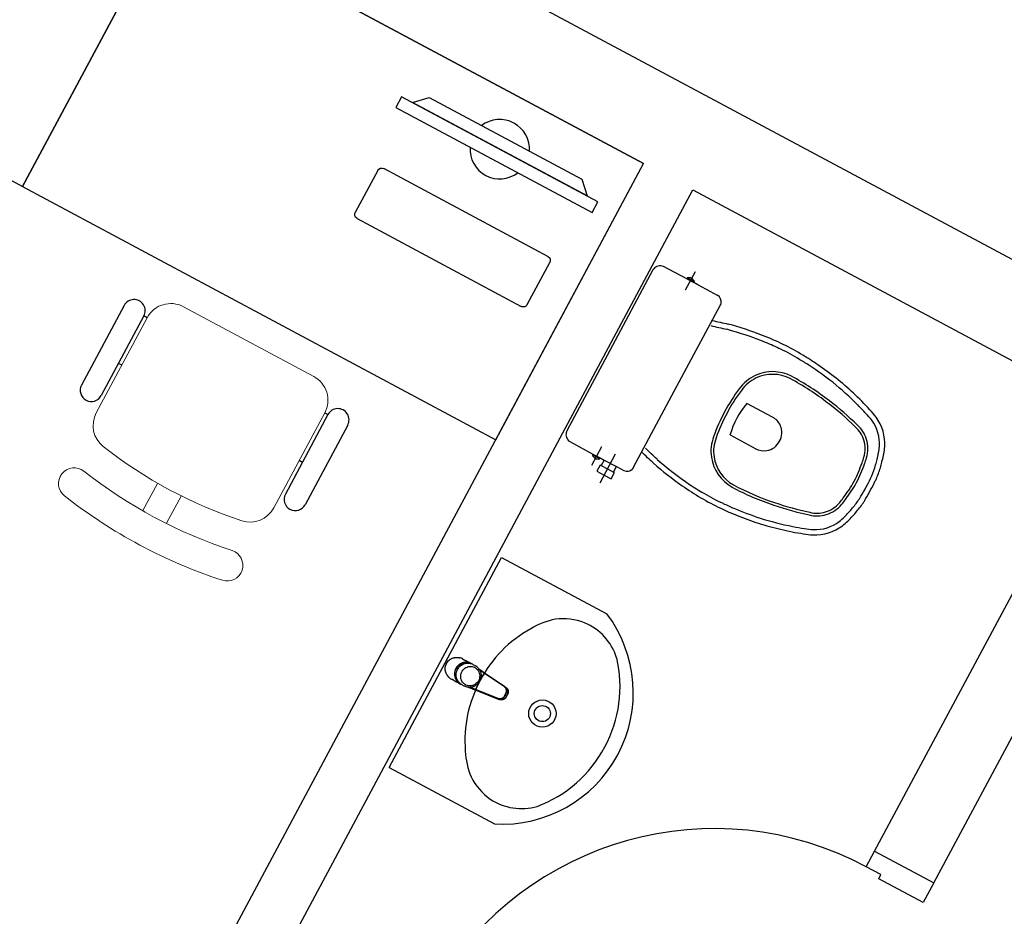
# Model space of a CAD drawing. Units: millimetres. Extents: x 3020 to 3489, y 1195 to 1443.
# Drawn here: x 3137 to 3139, y 1360 to 1362 of the extents above; entities that cross this region are included whole.
import ezdxf

# ---------------------------------------------------------------- set-up
doc = ezdxf.new("R2010")
doc.units = ezdxf.units.MM
for name, color, linetype in [('BASE ELETRICA', 253, 'Continuous'), ('BASE ELÉTRICA 2', 30, 'Continuous'), ('layout', 7, 'Continuous')]:
    doc.layers.add(name, color=color, linetype=linetype)

# ---------------------------------------------------------------- blocks, each defined once
blk = doc.blocks.new('BASE TÉRREO')
at = {"layer": 'BASE ELETRICA'}
for p, q in [((4447.6625, 4752.5419), (4447.9928, 4753.1591)), ((4447.9928, 4753.1591), (4447.6625, 4752.5419)), ((4446.6045, 4753.1082), (4447.6625, 4752.5419)), ((4448.5097, 4752.7426, 0), (4448.4968, 4752.7184, 0)), ((4448.9486, 4752.5077, 0), (4448.5097, 4752.7426, 0)), ((4448.5341, 4752.7295, 0), (4448.5714, 4752.7406, 0)), ((4448.9242, 4752.5207, 0), (4448.5341, 4752.7295, 0)), ((4448.5714, 4752.7406, 0), (4448.9127, 4752.5579, 0)), ((4448.4968, 4752.7184, 0), (4448.9356, 4752.4835, 0)), ((4448.7205, 4751.9757), (4449.0508, 4752.5929)), ((4448.9127, 4752.5579, 0), (4448.9242, 4752.5207, 0)), ((4447.6625, 4752.5419), (4448.7205, 4751.9757)), ((4448.9356, 4752.4835, 0), (4448.9486, 4752.5077, 0)), ((4449.0716, 4752.3552), (4448.9754, 4752.1755)), ((4449.1472, 4752.3353), (4449.0951, 4752.3632)), ((4449.1443, 4752.311), (4449.1664, 4752.3522)), ((4449.1485, 4752.3378), (4449.1472, 4752.3353)), ((4449.1472, 4752.3353), (4449.163, 4752.3269)), ((4449.1563, 4752.3333), (4449.1492, 4752.3371)), ((4449.1633, 4752.3295), (4449.1563, 4752.3333)), ((4449.163, 4752.3269), (4449.1644, 4752.3293)), ((4449.1723, 4752.3219), (4449.163, 4752.3269)), ((4449.1996, 4752.3073), (4449.1723, 4752.3219)), ((4449.2159, 4752.2985), (4449.1996, 4752.3073)), ((4447.8895, 4752.276, 0), (4447.7943, 4752.0981, 0)), ((4449.1253, 4752.0953), (4449.222, 4752.276)), ((4447.9336, 4752.2524, 0), (4447.8383, 4752.0745, 0)), ((4447.941, 4752.2485, 0), (4447.9336, 4752.2524, 0)), ((4448.9754, 4752.1755), (4448.8792, 4751.9958)), ((4447.8841, 4752.1422, 0), (4447.8767, 4752.1462, 0)), ((4449.0285, 4751.9145), (4449.1253, 4752.0953)), ((4449.339, 4752.0262), (4449.2817, 4752.0569)), ((4448.3452, 4752.0321, 0), (4448.25, 4751.8542, 0)), ((4448.3378, 4752.0361, 0), (4448.3452, 4752.0321, 0)), ((4448.3893, 4752.0085, 0), (4448.2941, 4751.8306, 0)), ((4449.2439, 4751.9864), (4449.3013, 4751.9557)), ((4448.8856, 4751.9717), (4448.9376, 4751.9439)), ((4448.9564, 4751.9598), (4448.9343, 4751.9185)), ((4448.9376, 4751.9439), (4448.9363, 4751.9414)), ((4448.9444, 4751.9374), (4448.9374, 4751.9412)), ((4448.9376, 4751.9439), (4448.9535, 4751.9354)), ((4448.9515, 4751.9337), (4448.9444, 4751.9374)), ((4448.9522, 4751.9329), (4448.9535, 4751.9354)), ((4448.9872, 4751.9433), (4448.9528, 4751.8789)), ((4448.9535, 4751.9354), (4448.9628, 4751.9304)), ((4448.2809, 4751.9298, 0), (4448.2883, 4751.9259, 0)), ((4448.954, 4751.9193), (4448.9464, 4751.9052)), ((4448.9562, 4751.9181), (4448.954, 4751.9193)), ((4448.9628, 4751.9304), (4448.9562, 4751.9181)), ((4448.9562, 4751.9181), (4448.9698, 4751.9108)), ((4448.9628, 4751.9304), (4448.9901, 4751.9158)), ((4448.9835, 4751.9035), (4448.9901, 4751.9158)), ((4448.9901, 4751.9158), (4449.0064, 4751.9071)), ((4448.9464, 4751.9052), (4448.9623, 4751.8967)), ((4448.9623, 4751.8967), (4448.9782, 4751.8882)), ((4448.9698, 4751.9108), (4448.9835, 4751.9035)), ((4448.9782, 4751.8882), (4448.9857, 4751.9023)), ((4448.9857, 4751.9023), (4448.9835, 4751.9035)), ((4448.4819, 4751.2431), (4448.7333, 4751.7127)), ((4448.7333, 4751.7127), (4448.9687, 4751.5868)), ((4448.6084, 4751.4716), (4448.6092, 4751.4738)), ((4448.6087, 4751.4725), (4448.6091, 4751.4736)), ((4448.6091, 4751.4736), (4448.6095, 4751.4747)), ((4448.6092, 4751.4738), (4448.6102, 4751.4758)), ((4448.6095, 4751.4747), (4448.6101, 4751.4757)), ((4448.6101, 4751.4757), (4448.6106, 4751.4767)), ((4448.6102, 4751.4758), (4448.6113, 4751.4778)), ((4448.6106, 4751.4767), (4448.6112, 4751.4777)), ((4448.6112, 4751.4777), (4448.6119, 4751.4787)), ((4448.6113, 4751.4778), (4448.6127, 4751.4796)), ((4448.6119, 4751.4787), (4448.6126, 4751.4796)), ((4448.6126, 4751.4796), (4448.6133, 4751.4805)), ((4448.6127, 4751.4796), (4448.6142, 4751.4813)), ((4448.6133, 4751.4805), (4448.6141, 4751.4814)), ((4448.6141, 4751.4814), (4448.615, 4751.4822)), ((4448.6142, 4751.4813), (4448.6158, 4751.4829)), ((4448.615, 4751.4822), (4448.6158, 4751.483)), ((4448.6158, 4751.4829), (4448.6176, 4751.4843)), ((4448.6158, 4751.483), (4448.6167, 4751.4837)), ((4448.6167, 4751.4837), (4448.6177, 4751.4844)), ((4448.6176, 4751.4843), (4448.6195, 4751.4856)), ((4448.6177, 4751.4844), (4448.6186, 4751.4851)), ((4448.6186, 4751.4851), (4448.6196, 4751.4857)), ((4448.6195, 4751.4856), (4448.6214, 4751.4867)), ((4448.6196, 4751.4857), (4448.6207, 4751.4863)), ((4448.6207, 4751.4863), (4448.6217, 4751.4868)), ((4448.6214, 4751.4867), (4448.6235, 4751.4876)), ((4448.6217, 4751.4868), (4448.6228, 4751.4873)), ((4448.6228, 4751.4873), (4448.6239, 4751.4877)), ((4448.6235, 4751.4876), (4448.6256, 4751.4883)), ((4448.6239, 4751.4877), (4448.625, 4751.4881)), ((4448.625, 4751.4881), (4448.6262, 4751.4884)), ((4448.6256, 4751.4883), (4448.6278, 4751.4888)), ((4448.6262, 4751.4884), (4448.6274, 4751.4887)), ((4448.6274, 4751.4887), (4448.6285, 4751.489)), ((4448.6278, 4751.4888), (4448.63, 4751.4891)), ((4448.6285, 4751.489), (4448.6297, 4751.4891)), ((4448.6297, 4751.4891), (4448.6309, 4751.4892)), ((4448.63, 4751.4891), (4448.6322, 4751.4893)), ((4448.6309, 4751.4892), (4448.6321, 4751.4893)), ((4448.6321, 4751.4893), (4448.6334, 4751.4893)), ((4448.6322, 4751.4893), (4448.6344, 4751.4893)), ((4448.6334, 4751.4893), (4448.6346, 4751.4893)), ((4448.6344, 4751.4893), (4448.6366, 4751.4891)), ((4448.6346, 4751.4893), (4448.6358, 4751.4892)), ((4448.6358, 4751.4892), (4448.637, 4751.489)), ((4448.6366, 4751.4891), (4448.6388, 4751.4887)), ((4448.6395, 4751.4742), (4448.6369, 4751.4723)), ((4448.637, 4751.489), (4448.6382, 4751.4888)), ((4448.6374, 4751.4711), (4448.6399, 4751.473)), ((4448.6382, 4751.4888), (4448.6394, 4751.4886)), ((4448.6388, 4751.4887), (4448.641, 4751.4882)), ((4448.6394, 4751.4886), (4448.6406, 4751.4883)), ((4448.6422, 4751.4759), (4448.6395, 4751.4742)), ((4448.6399, 4751.473), (4448.6425, 4751.4747)), ((4448.6406, 4751.4883), (4448.641, 4751.4882)), ((4448.6451, 4751.4771), (4448.6422, 4751.4759)), ((4448.6425, 4751.4747), (4448.6454, 4751.476)), ((4448.6434, 4751.4721), (4448.6461, 4751.4737)), ((4448.644, 4751.4726), (4448.645, 4751.4732)), ((4448.645, 4751.4732), (4448.646, 4751.4737)), ((4448.6481, 4751.4781), (4448.6451, 4751.4771)), ((4448.6454, 4751.476), (4448.6483, 4751.4769)), ((4448.646, 4751.4737), (4448.6471, 4751.4743)), ((4448.6461, 4751.486), (4448.661, 4751.4781)), ((4448.6461, 4751.486), (4448.6498, 4751.4841)), ((4448.6461, 4751.4737), (4448.649, 4751.475)), ((4448.6471, 4751.4743), (4448.6482, 4751.4747)), ((4448.6512, 4751.4786), (4448.6481, 4751.4781)), ((4448.6482, 4751.4747), (4448.6492, 4751.4751)), ((4448.6483, 4751.4769), (4448.6513, 4751.4774)), ((4448.649, 4751.475), (4448.652, 4751.4759)), ((4448.6492, 4751.4751), (4448.6504, 4751.4755)), ((4448.6498, 4751.4841), (4448.6536, 4751.4822)), ((4448.6504, 4751.4755), (4448.6515, 4751.4758)), ((4448.6544, 4751.4787), (4448.6512, 4751.4786)), ((4448.6513, 4751.4774), (4448.6544, 4751.4776)), ((4448.6515, 4751.4758), (4448.6526, 4751.4761)), ((4448.652, 4751.4759), (4448.6551, 4751.4765)), ((4448.6526, 4751.4761), (4448.6537, 4751.4763)), ((4448.6536, 4751.4822), (4448.6573, 4751.4803)), ((4448.6537, 4751.4763), (4448.6549, 4751.4764)), ((4448.6575, 4751.4784), (4448.6544, 4751.4787)), ((4448.6544, 4751.4776), (4448.6574, 4751.4773)), ((4448.6549, 4751.4764), (4448.656, 4751.4765)), ((4448.6551, 4751.4765), (4448.6583, 4751.4766)), ((4448.656, 4751.4765), (4448.6572, 4751.4766)), ((4448.6572, 4751.4766), (4448.6583, 4751.4766)), ((4448.6573, 4751.4803), (4448.661, 4751.4783)), ((4448.6574, 4751.4773), (4448.6604, 4751.4767)), ((4448.6605, 4751.4778), (4448.6575, 4751.4784)), ((4448.6583, 4751.4766), (4448.6614, 4751.4763)), ((4448.6583, 4751.4766), (4448.6595, 4751.4765)), ((4448.6595, 4751.4765), (4448.6606, 4751.4764)), ((4448.6604, 4751.4767), (4448.6616, 4751.4763)), ((4448.6624, 4751.4771), (4448.6605, 4751.4778)), ((4448.6606, 4751.4764), (4448.6618, 4751.4763)), ((4448.661, 4751.4783), (4448.6614, 4751.4781)), ((4448.6611, 4751.478), (4448.6612, 4751.478)), ((4448.6611, 4751.478), (4448.6611, 4751.478)), ((4448.6612, 4751.4782), (4448.6615, 4751.478)), ((4448.6612, 4751.478), (4448.6652, 4751.4758)), ((4448.6614, 4751.4781), (4448.6619, 4751.4778)), ((4448.6614, 4751.4763), (4448.6644, 4751.4757)), ((4448.6615, 4751.478), (4448.662, 4751.4777)), ((4448.6618, 4751.4763), (4448.6629, 4751.476)), ((4448.6619, 4751.4778), (4448.6625, 4751.4774)), ((4448.662, 4751.4777), (4448.6626, 4751.4774)), ((4448.6652, 4751.4758), (4448.6624, 4751.4771)), ((4448.6625, 4751.4774), (4448.6632, 4751.477)), ((4448.6626, 4751.4774), (4448.6633, 4751.477)), ((4448.6629, 4751.476), (4448.664, 4751.4758)), ((4448.6632, 4751.477), (4448.6637, 4751.4768)), ((4448.6633, 4751.477), (4448.6637, 4751.4768)), ((4448.664, 4751.4758), (4448.6644, 4751.4757)), ((4448.6644, 4751.4757), (4448.6673, 4751.4746)), ((4448.6651, 4751.476), (4448.666, 4751.4754)), ((4448.6652, 4751.4758), (4448.6652, 4751.4758)), ((4448.6652, 4751.4758), (4448.6652, 4751.4758)), ((4448.6652, 4751.4758), (4448.6652, 4751.4757)), ((4448.6652, 4751.4757), (4448.6652, 4751.4756)), ((4448.6652, 4751.4756), (4448.6652, 4751.4754)), ((4448.6652, 4751.4754), (4448.6652, 4751.4754)), ((4448.6673, 4751.4746), (4448.6691, 4751.4737)), ((4448.6691, 4751.4737), (4448.6743, 4751.4709)), ((4448.6072, 4751.4649), (4448.6074, 4751.4672)), ((4448.6072, 4751.4657), (4448.6073, 4751.4669)), ((4448.6072, 4751.4645), (4448.6072, 4751.4657)), ((4448.6072, 4751.4627), (4448.6072, 4751.4649)), ((4448.6072, 4751.4633), (4448.6072, 4751.4645)), ((4448.6072, 4751.4622), (4448.6072, 4751.4633)), ((4448.6075, 4751.4604), (4448.6072, 4751.4627)), ((4448.6074, 4751.461), (4448.6072, 4751.4622)), ((4448.6073, 4751.4669), (4448.6075, 4751.468)), ((4448.6074, 4751.4672), (4448.6078, 4751.4694)), ((4448.6075, 4751.4598), (4448.6074, 4751.461)), ((4448.6075, 4751.468), (4448.6077, 4751.4692)), ((4448.6079, 4751.4582), (4448.6075, 4751.4604)), ((4448.6077, 4751.4586), (4448.6075, 4751.4598)), ((4448.6077, 4751.4692), (4448.608, 4751.4703)), ((4448.608, 4751.4575), (4448.6077, 4751.4586)), ((4448.6078, 4751.4694), (4448.6084, 4751.4716)), ((4448.6085, 4751.456), (4448.6079, 4751.4582)), ((4448.608, 4751.4703), (4448.6083, 4751.4714)), ((4448.6083, 4751.4563), (4448.608, 4751.4575)), ((4448.6083, 4751.4714), (4448.6087, 4751.4725)), ((4448.6087, 4751.4552), (4448.6083, 4751.4563)), ((4448.6092, 4751.4539), (4448.6085, 4751.456)), ((4448.6092, 4751.4541), (4448.6087, 4751.4552)), ((4448.6096, 4751.453), (4448.6092, 4751.4541)), ((4448.6102, 4751.4519), (4448.6092, 4751.4539)), ((4448.6102, 4751.4519), (4448.6096, 4751.453)), ((4448.6108, 4751.4508), (4448.6102, 4751.4519)), ((4448.6113, 4751.45), (4448.6102, 4751.4519)), ((4448.6114, 4751.4498), (4448.6108, 4751.4508)), ((4448.628, 4751.4557), (4448.6278, 4751.4525)), ((4448.6278, 4751.4525), (4448.6279, 4751.4493)), ((4448.6286, 4751.4588), (4448.628, 4751.4557)), ((4448.6296, 4751.4619), (4448.6286, 4751.4588)), ((4448.629, 4751.4514), (4448.6291, 4751.4545)), ((4448.6293, 4751.4483), (4448.629, 4751.4514)), ((4448.6291, 4751.4545), (4448.6296, 4751.4577)), ((4448.631, 4751.4648), (4448.6296, 4751.4619)), ((4448.6296, 4751.4577), (4448.6305, 4751.4607)), ((4448.6305, 4751.4607), (4448.6317, 4751.4636)), ((4448.6327, 4751.4675), (4448.631, 4751.4648)), ((4448.6317, 4751.4636), (4448.6333, 4751.4663)), ((4448.6317, 4751.4502), (4448.6319, 4751.4534)), ((4448.6317, 4751.4515), (4448.6318, 4751.4526)), ((4448.6317, 4751.4503), (4448.6317, 4751.4515)), ((4448.6318, 4751.4526), (4448.6319, 4751.4538)), ((4448.6319, 4751.4534), (4448.6325, 4751.4566)), ((4448.6319, 4751.4538), (4448.6321, 4751.455)), ((4448.6321, 4751.455), (4448.6324, 4751.4561)), ((4448.6324, 4751.4561), (4448.6327, 4751.4573)), ((4448.6325, 4751.4566), (4448.6335, 4751.4596)), ((4448.6347, 4751.47), (4448.6327, 4751.4675)), ((4448.6327, 4751.4573), (4448.633, 4751.4584)), ((4448.633, 4751.4584), (4448.6334, 4751.4595)), ((4448.6333, 4751.4663), (4448.6352, 4751.4688)), ((4448.6334, 4751.4595), (4448.6339, 4751.4606)), ((4448.6335, 4751.4596), (4448.6348, 4751.4626)), ((4448.6339, 4751.4606), (4448.6344, 4751.4617)), ((4448.6344, 4751.4617), (4448.6349, 4751.4627)), ((4448.6369, 4751.4723), (4448.6347, 4751.47)), ((4448.6348, 4751.4626), (4448.6349, 4751.4626)), ((4448.6349, 4751.4626), (4448.6366, 4751.4654)), ((4448.6349, 4751.4627), (4448.6352, 4751.4632)), ((4448.6352, 4751.4688), (4448.6374, 4751.4711)), ((4448.6352, 4751.4632), (4448.6358, 4751.4642)), ((4448.6358, 4751.4642), (4448.6364, 4751.4652)), ((4448.6364, 4751.4652), (4448.6371, 4751.4662)), ((4448.6366, 4751.4654), (4448.6386, 4751.4679)), ((4448.6371, 4751.4662), (4448.6378, 4751.4671)), ((4448.6378, 4751.4671), (4448.6386, 4751.468)), ((4448.6386, 4751.4679), (4448.6409, 4751.4702)), ((4448.6386, 4751.468), (4448.6394, 4751.4689)), ((4448.6394, 4751.4689), (4448.6403, 4751.4697)), ((4448.6403, 4751.4697), (4448.6412, 4751.4705)), ((4448.6409, 4751.4702), (4448.6434, 4751.4721)), ((4448.6412, 4751.4705), (4448.6421, 4751.4712)), ((4448.642, 4751.4502), (4448.6427, 4751.453)), ((4448.6421, 4751.4712), (4448.643, 4751.4719)), ((4448.6427, 4751.453), (4448.6437, 4751.4558)), ((4448.643, 4751.4719), (4448.644, 4751.4726)), ((4448.6437, 4751.4558), (4448.645, 4751.4585)), ((4448.645, 4751.4585), (4448.6467, 4751.4609)), ((4448.6467, 4751.4609), (4448.6487, 4751.4631)), ((4448.6487, 4751.4631), (4448.6509, 4751.465)), ((4448.6509, 4751.465), (4448.6534, 4751.4666)), ((4448.6534, 4751.4666), (4448.656, 4751.4678)), ((4448.656, 4751.4678), (4448.6588, 4751.4687)), ((4448.6588, 4751.4687), (4448.6616, 4751.4692)), ((4448.6616, 4751.4692), (4448.6645, 4751.4693)), ((4448.6645, 4751.4693), (4448.6674, 4751.469)), ((4448.6674, 4751.469), (4448.6701, 4751.4683)), ((4448.6701, 4751.4683), (4448.6728, 4751.4672)), ((4448.6728, 4751.4672), (4448.6752, 4751.4658)), ((4448.6732, 4751.4715), (4448.6743, 4751.4709)), ((4448.6743, 4751.4709), (4448.6754, 4751.4703)), ((4448.6747, 4751.4177), (4448.6943, 4751.4544)), ((4448.6752, 4751.4658), (4448.6775, 4751.4641)), ((4448.6754, 4751.4703), (4448.6759, 4751.47)), ((4448.6759, 4751.47), (4448.6769, 4751.4694)), ((4448.6769, 4751.4694), (4448.6778, 4751.4687)), ((4448.6775, 4751.4641), (4448.6794, 4751.462)), ((4448.6778, 4751.4687), (4448.6787, 4751.468)), ((4448.6787, 4751.468), (4448.6795, 4751.4672)), ((4448.6794, 4751.462), (4448.6811, 4751.4597)), ((4448.6795, 4751.4672), (4448.6803, 4751.4664)), ((4448.6803, 4751.4664), (4448.6811, 4751.4656)), ((4448.6811, 4751.4656), (4448.6819, 4751.4647)), ((4448.6811, 4751.4597), (4448.6825, 4751.4571)), ((4448.6819, 4751.4647), (4448.6826, 4751.4638)), ((4448.6824, 4751.464), (4448.688, 4751.46)), ((4448.6825, 4751.4571), (4448.6835, 4751.4544)), ((4448.6826, 4751.4638), (4448.6832, 4751.4628)), ((4448.6832, 4751.4628), (4448.6838, 4751.4618)), ((4448.6835, 4751.4544), (4448.6841, 4751.4516)), ((4448.6838, 4751.4618), (4448.6844, 4751.4608)), ((4448.6877, 4751.4591), (4448.6839, 4751.4618)), ((4448.6841, 4751.4516), (4448.6843, 4751.4487)), ((4448.6844, 4751.4608), (4448.6849, 4751.4598)), ((4448.6849, 4751.4598), (4448.6854, 4751.4587)), ((4448.6854, 4751.4587), (4448.6858, 4751.4576)), ((4448.6858, 4751.4576), (4448.6862, 4751.4565)), ((4448.6862, 4751.4565), (4448.6865, 4751.4554)), ((4448.6865, 4751.4554), (4448.6868, 4751.4543)), ((4448.6868, 4751.4543), (4448.687, 4751.4531)), ((4448.687, 4751.4531), (4448.6872, 4751.452)), ((4448.6872, 4751.452), (4448.6873, 4751.4508)), ((4448.6873, 4751.4508), (4448.6874, 4751.4496)), ((4448.6887, 4751.4583), (4448.6877, 4751.4591)), ((4448.688, 4751.46), (4448.6891, 4751.4593)), ((4448.6943, 4751.4544), (4448.6887, 4751.4583)), ((4448.6891, 4751.4593), (4448.6891, 4751.4592)), ((4448.6891, 4751.4592), (4448.6951, 4751.4551)), ((4448.6943, 4751.4544), (4448.6944, 4751.4545)), ((4448.7396, 4751.4234), (4448.6943, 4751.4544)), ((4448.6944, 4751.4545), (4448.6944, 4751.4546)), ((4448.6944, 4751.4546), (4448.6945, 4751.4546)), ((4448.6944, 4751.4545), (4448.6944, 4751.4545)), ((4448.6945, 4751.4546), (4448.6945, 4751.4547)), ((4448.6945, 4751.4547), (4448.6946, 4751.4547)), ((4448.6946, 4751.4548), (4448.6947, 4751.4549)), ((4448.6946, 4751.4547), (4448.6946, 4751.4548)), ((4448.6946, 4751.4548), (4448.6946, 4751.4548)), ((4448.6947, 4751.4549), (4448.6947, 4751.455)), ((4448.6947, 4751.455), (4448.6948, 4751.455)), ((4448.6947, 4751.4549), (4448.6947, 4751.4549)), ((4448.6948, 4751.455), (4448.6949, 4751.4551)), ((4448.6948, 4751.455), (4448.6948, 4751.455)), ((4448.6949, 4751.4551), (4448.6949, 4751.4551)), ((4448.6949, 4751.4551), (4448.6949, 4751.4551)), ((4448.6949, 4751.4551), (4448.695, 4751.4551)), ((4448.695, 4751.4551), (4448.695, 4751.4552)), ((4448.695, 4751.4552), (4448.6951, 4751.4552)), ((4448.695, 4751.4551), (4448.695, 4751.4551)), ((4448.695, 4751.4551), (4448.695, 4751.4551)), ((4448.6951, 4751.4552), (4448.6951, 4751.4552)), ((4448.6951, 4751.4552), (4448.6951, 4751.4551)), ((4448.6951, 4751.4551), (4448.7403, 4751.4241)), ((4448.6125, 4751.4481), (4448.6113, 4751.45)), ((4448.6121, 4751.4488), (4448.6114, 4751.4498)), ((4448.6128, 4751.4478), (4448.6121, 4751.4488)), ((4448.6139, 4751.4464), (4448.6125, 4751.4481)), ((4448.6136, 4751.4468), (4448.6128, 4751.4478)), ((4448.614, 4751.4463), (4448.6136, 4751.4468)), ((4448.6154, 4751.4448), (4448.6139, 4751.4464)), ((4448.6171, 4751.4434), (4448.6154, 4751.4448)), ((4448.6217, 4751.4403), (4448.6366, 4751.4323)), ((4448.6253, 4751.4383), (4448.6217, 4751.4403)), ((4448.629, 4751.4362), (4448.6253, 4751.4383)), ((4448.6279, 4751.4493), (4448.6285, 4751.4462)), ((4448.6285, 4751.4462), (4448.6294, 4751.4431)), ((4448.6326, 4751.4342), (4448.629, 4751.4362)), ((4448.6299, 4751.4453), (4448.6293, 4751.4483)), ((4448.6294, 4751.4431), (4448.6307, 4751.4403)), ((4448.6309, 4751.4424), (4448.6299, 4751.4453)), ((4448.6307, 4751.4403), (4448.6323, 4751.4376)), ((4448.6323, 4751.4396), (4448.6309, 4751.4424)), ((4448.6317, 4751.4491), (4448.6317, 4751.4503)), ((4448.6319, 4751.4471), (4448.6317, 4751.4502)), ((4448.6318, 4751.4479), (4448.6317, 4751.4491)), ((4448.6319, 4751.4468), (4448.6318, 4751.4479)), ((4448.6324, 4751.4439), (4448.6319, 4751.4471)), ((4448.6321, 4751.4456), (4448.6319, 4751.4468)), ((4448.6323, 4751.4445), (4448.6321, 4751.4456)), ((4448.6326, 4751.4433), (4448.6323, 4751.4445)), ((4448.634, 4751.4371), (4448.6323, 4751.4396)), ((4448.6323, 4751.4376), (4448.6342, 4751.4352)), ((4448.6334, 4751.4409), (4448.6324, 4751.4439)), ((4448.6329, 4751.4422), (4448.6326, 4751.4433)), ((4448.6363, 4751.4322), (4448.6326, 4751.4342)), ((4448.6333, 4751.4411), (4448.6329, 4751.4422)), ((4448.6337, 4751.44), (4448.6333, 4751.4411)), ((4448.6347, 4751.4381), (4448.6334, 4751.4409)), ((4448.6342, 4751.439), (4448.6337, 4751.44)), ((4448.6361, 4751.4348), (4448.634, 4751.4371)), ((4448.6347, 4751.438), (4448.6342, 4751.439)), ((4448.6342, 4751.4352), (4448.6365, 4751.433)), ((4448.6363, 4751.4354), (4448.6347, 4751.4381)), ((4448.6353, 4751.437), (4448.6347, 4751.438)), ((4448.6359, 4751.436), (4448.6353, 4751.437)), ((4448.6365, 4751.435), (4448.6359, 4751.436)), ((4448.6384, 4751.4328), (4448.6361, 4751.4348)), ((4448.6382, 4751.433), (4448.6363, 4751.4354)), ((4448.6365, 4751.4321), (4448.6363, 4751.4322)), ((4448.6368, 4751.432), (4448.6363, 4751.4322)), ((4448.6372, 4751.4341), (4448.6365, 4751.435)), ((4448.6365, 4751.433), (4448.6365, 4751.433)), ((4448.6365, 4751.433), (4448.639, 4751.4311)), ((4448.6369, 4751.4319), (4448.6365, 4751.4321)), ((4448.6366, 4751.4323), (4448.6366, 4751.4323)), ((4448.6366, 4751.4323), (4448.6367, 4751.4323)), ((4448.6366, 4751.4323), (4448.6366, 4751.4323)), ((4448.6367, 4751.4323), (4448.6407, 4751.4301)), ((4448.6373, 4751.4317), (4448.6368, 4751.432)), ((4448.6374, 4751.4317), (4448.6369, 4751.4319)), ((4448.638, 4751.4333), (4448.6372, 4751.4341)), ((4448.6379, 4751.4314), (4448.6373, 4751.4317)), ((4448.638, 4751.4314), (4448.6374, 4751.4317)), ((4448.6386, 4751.4311), (4448.6379, 4751.4314)), ((4448.6388, 4751.4324), (4448.638, 4751.4333)), ((4448.6386, 4751.4311), (4448.638, 4751.4314)), ((4448.6405, 4751.4308), (4448.6382, 4751.433)), ((4448.6391, 4751.4308), (4448.6386, 4751.4311)), ((4448.6391, 4751.4308), (4448.6386, 4751.4311)), ((4448.6393, 4751.4319), (4448.6388, 4751.4324)), ((4448.639, 4751.4311), (4448.6407, 4751.4301)), ((4448.6394, 4751.4318), (4448.6393, 4751.4319)), ((4448.642, 4751.4296), (4448.6405, 4751.4308)), ((4448.6415, 4751.4297), (4448.6405, 4751.4302)), ((4448.6407, 4751.4301), (4448.6407, 4751.4301)), ((4448.6407, 4751.4301), (4448.6408, 4751.4301)), ((4448.6408, 4751.4301), (4448.6409, 4751.4302)), ((4448.6409, 4751.4302), (4448.641, 4751.4302)), ((4448.641, 4751.4302), (4448.641, 4751.4303)), ((4448.641, 4751.4303), (4448.6411, 4751.4303)), ((4448.6418, 4751.4472), (4448.642, 4751.4502)), ((4448.6419, 4751.4443), (4448.6418, 4751.4472)), ((4448.6425, 4751.4414), (4448.6419, 4751.4443)), ((4448.6446, 4751.428), (4448.642, 4751.4296)), ((4448.6434, 4751.4387), (4448.6425, 4751.4414)), ((4448.6446, 4751.4361), (4448.6434, 4751.4387)), ((4448.6462, 4751.4337), (4448.6446, 4751.4361)), ((4448.6481, 4751.4316), (4448.6462, 4751.4337)), ((4448.6503, 4751.4297), (4448.6481, 4751.4316)), ((4448.6527, 4751.4282), (4448.6503, 4751.4297)), ((4448.6734, 4751.4289), (4448.6708, 4751.4276)), ((4448.6758, 4751.4306), (4448.6734, 4751.4289)), ((4448.678, 4751.4326), (4448.6758, 4751.4306)), ((4448.6787, 4751.4292), (4448.6779, 4751.4284)), ((4448.6799, 4751.4348), (4448.678, 4751.4326)), ((4448.6796, 4751.43), (4448.6787, 4751.4292)), ((4448.6804, 4751.4309), (4448.6796, 4751.43)), ((4448.6815, 4751.4373), (4448.6799, 4751.4348)), ((4448.6812, 4751.4318), (4448.6804, 4751.4309)), ((4448.6819, 4751.4327), (4448.6812, 4751.4318)), ((4448.6828, 4751.44), (4448.6815, 4751.4373)), ((4448.6826, 4751.4336), (4448.6819, 4751.4327)), ((4448.6833, 4751.4346), (4448.6826, 4751.4336)), ((4448.6837, 4751.4428), (4448.6828, 4751.44)), ((4448.6839, 4751.4357), (4448.6833, 4751.4346)), ((4448.6842, 4751.4457), (4448.6837, 4751.4428)), ((4448.6842, 4751.4362), (4448.6839, 4751.4357)), ((4448.6843, 4751.4487), (4448.6842, 4751.4457)), ((4448.6846, 4751.437), (4448.6842, 4751.4362)), ((4448.6851, 4751.4381), (4448.6846, 4751.437)), ((4448.6856, 4751.4392), (4448.6851, 4751.4381)), ((4448.686, 4751.4403), (4448.6856, 4751.4392)), ((4448.6863, 4751.4415), (4448.686, 4751.4403)), ((4448.6866, 4751.4426), (4448.6863, 4751.4415)), ((4448.6869, 4751.4438), (4448.6866, 4751.4426)), ((4448.6871, 4751.4449), (4448.6869, 4751.4438)), ((4448.6872, 4751.4461), (4448.6871, 4751.4449)), ((4448.6873, 4751.4473), (4448.6872, 4751.4461)), ((4448.6874, 4751.4485), (4448.6873, 4751.4473)), ((4448.6874, 4751.4496), (4448.6874, 4751.4485)), ((4448.6499, 4751.4252), (4448.6446, 4751.428)), ((4448.6488, 4751.4258), (4448.6499, 4751.4252)), ((4448.651, 4751.4247), (4448.6499, 4751.4252)), ((4448.6517, 4751.4243), (4448.651, 4751.4246)), ((4448.6527, 4751.4239), (4448.6517, 4751.4243)), ((4448.654, 4751.4276), (4448.6527, 4751.4282)), ((4448.6538, 4751.4235), (4448.6527, 4751.4239)), ((4448.6549, 4751.4232), (4448.6538, 4751.4235)), ((4448.6567, 4751.4266), (4448.654, 4751.4276)), ((4448.656, 4751.4229), (4448.6549, 4751.4232)), ((4448.6572, 4751.4227), (4448.656, 4751.4229)), ((4448.6595, 4751.426), (4448.6567, 4751.4266)), ((4448.6583, 4751.4225), (4448.6572, 4751.4227)), ((4448.6594, 4751.4224), (4448.6583, 4751.4225)), ((4448.6606, 4751.4223), (4448.6594, 4751.4224)), ((4448.6624, 4751.4258), (4448.6595, 4751.426)), ((4448.6601, 4751.4224), (4448.6665, 4751.4199)), ((4448.6617, 4751.4223), (4448.6606, 4751.4223)), ((4448.6629, 4751.4224), (4448.6617, 4751.4223)), ((4448.6652, 4751.426), (4448.6624, 4751.4258)), ((4448.6671, 4751.4207), (4448.6628, 4751.4224)), ((4448.6641, 4751.4225), (4448.6629, 4751.4224)), ((4448.6652, 4751.4226), (4448.6641, 4751.4225)), ((4448.6681, 4751.4266), (4448.6652, 4751.426)), ((4448.6664, 4751.4228), (4448.6652, 4751.4226)), ((4448.6675, 4751.4231), (4448.6664, 4751.4228)), ((4448.6665, 4751.4199), (4448.6678, 4751.4194)), ((4448.6683, 4751.4202), (4448.6671, 4751.4207)), ((4448.6686, 4751.4234), (4448.6675, 4751.4231)), ((4448.6678, 4751.4194), (4448.6678, 4751.4194)), ((4448.6678, 4751.4194), (4448.6745, 4751.4167)), ((4448.6708, 4751.4276), (4448.6681, 4751.4266)), ((4448.6747, 4751.4177), (4448.6683, 4751.4202)), ((4448.6697, 4751.4238), (4448.6686, 4751.4234)), ((4448.6708, 4751.4242), (4448.6697, 4751.4238)), ((4448.6719, 4751.4246), (4448.6708, 4751.4242)), ((4448.673, 4751.4251), (4448.6719, 4751.4246)), ((4448.674, 4751.4257), (4448.673, 4751.4251)), ((4448.675, 4751.4263), (4448.674, 4751.4257)), ((4448.6746, 4751.4174), (4448.6745, 4751.4173)), ((4448.6745, 4751.4173), (4448.6745, 4751.4173)), ((4448.6745, 4751.4173), (4448.6745, 4751.4172)), ((4448.6745, 4751.4172), (4448.6745, 4751.4171)), ((4448.6745, 4751.4171), (4448.6745, 4751.4171)), ((4448.6745, 4751.4171), (4448.6745, 4751.417)), ((4448.6745, 4751.417), (4448.6745, 4751.417)), ((4448.6745, 4751.417), (4448.6745, 4751.4169)), ((4448.6745, 4751.4169), (4448.6745, 4751.4169)), ((4448.6745, 4751.4169), (4448.6745, 4751.4169)), ((4448.6745, 4751.4169), (4448.6745, 4751.4168)), ((4448.6745, 4751.4168), (4448.6745, 4751.4168)), ((4448.6745, 4751.4168), (4448.6745, 4751.4168)), ((4448.6745, 4751.4168), (4448.6745, 4751.4167)), ((4448.6745, 4751.4167), (4448.7255, 4751.3963)), ((4448.6745, 4751.4167), (4448.6745, 4751.4167)), ((4448.6745, 4751.4167), (4448.6745, 4751.4167)), ((4448.6745, 4751.4167), (4448.6745, 4751.4167)), ((4448.6747, 4751.4176), (4448.6746, 4751.4176)), ((4448.6746, 4751.4176), (4448.6746, 4751.4175)), ((4448.6746, 4751.4175), (4448.6746, 4751.4174)), ((4448.6746, 4751.4174), (4448.6746, 4751.4174)), ((4448.7257, 4751.3973), (4448.6747, 4751.4177)), ((4448.6747, 4751.4177), (4448.6747, 4751.4177)), ((4448.6747, 4751.4177), (4448.6747, 4751.4176)), ((4448.676, 4751.427), (4448.675, 4751.4263)), ((4448.6769, 4751.4277), (4448.676, 4751.427)), ((4448.6779, 4751.4284), (4448.6769, 4751.4277)), ((4448.7429, 4751.4091), (4448.7393, 4751.4024)), ((4448.7402, 4751.4229), (4448.7396, 4751.4234)), ((4448.7408, 4751.4224), (4448.7402, 4751.4229)), ((4448.7403, 4751.4241), (4448.7431, 4751.4222)), ((4448.7404, 4751.4019), (4448.744, 4751.4086)), ((4448.7414, 4751.4218), (4448.7408, 4751.4224)), ((4448.7419, 4751.4212), (4448.7414, 4751.4218)), ((4448.7424, 4751.4206), (4448.7419, 4751.4212)), ((4448.7424, 4751.4223), (4448.7435, 4751.4208)), ((4448.7428, 4751.4199), (4448.7424, 4751.4206)), ((4448.7432, 4751.4192), (4448.7428, 4751.4199)), ((4448.7429, 4751.4091), (4448.7433, 4751.4099)), ((4448.7431, 4751.4222), (4448.7433, 4751.4221)), ((4448.7435, 4751.4185), (4448.7432, 4751.4192)), ((4448.7433, 4751.4221), (4448.7436, 4751.4218)), ((4448.7433, 4751.4221), (4448.7434, 4751.422)), ((4448.7433, 4751.4099), (4448.7436, 4751.4106)), ((4448.7466, 4751.4068), (4448.7433, 4751.4007)), ((4448.7466, 4751.4068), (4448.7433, 4751.4007)), ((4448.7434, 4751.422), (4448.744, 4751.4215)), ((4448.7435, 4751.4208), (4448.7444, 4751.4192)), ((4448.7438, 4751.4177), (4448.7435, 4751.4185)), ((4448.7436, 4751.4218), (4448.7442, 4751.4213)), ((4448.7436, 4751.4106), (4448.7438, 4751.4114)), ((4448.744, 4751.4169), (4448.7438, 4751.4177)), ((4448.7438, 4751.4114), (4448.744, 4751.4122)), ((4448.744, 4751.4215), (4448.7446, 4751.4209)), ((4448.7441, 4751.4162), (4448.744, 4751.4169)), ((4448.744, 4751.4122), (4448.7442, 4751.413)), ((4448.7447, 4751.4103), (4448.744, 4751.4086)), ((4448.7442, 4751.4154), (4448.7441, 4751.4162)), ((4448.7442, 4751.4213), (4448.7447, 4751.4208)), ((4448.7443, 4751.4146), (4448.7442, 4751.4154)), ((4448.7442, 4751.4138), (4448.7443, 4751.4146)), ((4448.7442, 4751.413), (4448.7442, 4751.4138)), ((4448.7444, 4751.4192), (4448.745, 4751.4175)), ((4448.7446, 4751.4209), (4448.7452, 4751.4203)), ((4448.7447, 4751.4208), (4448.7452, 4751.4203)), ((4448.7452, 4751.4121), (4448.7447, 4751.4103)), ((4448.745, 4751.4175), (4448.7453, 4751.4157)), ((4448.7452, 4751.4203), (4448.7457, 4751.4197)), ((4448.7452, 4751.4203), (4448.7457, 4751.4197)), ((4448.7454, 4751.4139), (4448.7452, 4751.4121)), ((4448.7453, 4751.4157), (4448.7454, 4751.4139)), ((4448.7457, 4751.4197), (4448.7462, 4751.419)), ((4448.7457, 4751.4197), (4448.7462, 4751.419)), ((4448.7462, 4751.419), (4448.7466, 4751.4183)), ((4448.7462, 4751.419), (4448.7466, 4751.4183)), ((4448.7466, 4751.4183), (4448.747, 4751.4176)), ((4448.7466, 4751.4183), (4448.7467, 4751.4182)), ((4448.7469, 4751.4076), (4448.7466, 4751.4068)), ((4448.7469, 4751.4074), (4448.7466, 4751.4068)), ((4448.7466, 4751.4068), (4448.7466, 4751.4068)), ((4448.7467, 4751.4182), (4448.7469, 4751.4176)), ((4448.7469, 4751.4176), (4448.7472, 4751.417)), ((4448.7473, 4751.4084), (4448.7469, 4751.4076)), ((4448.7472, 4751.408), (4448.7469, 4751.4074)), ((4448.747, 4751.4176), (4448.7473, 4751.4168)), ((4448.7472, 4751.417), (4448.7473, 4751.4166)), ((4448.7474, 4751.4086), (4448.7472, 4751.408)), ((4448.7473, 4751.4168), (4448.7475, 4751.416)), ((4448.7473, 4751.4166), (4448.7475, 4751.4163)), ((4448.7475, 4751.4091), (4448.7473, 4751.4084)), ((4448.7475, 4751.4092), (4448.7474, 4751.4086)), ((4448.7475, 4751.4163), (4448.7476, 4751.4158)), ((4448.7475, 4751.416), (4448.7478, 4751.4151)), ((4448.7477, 4751.4099), (4448.7475, 4751.4091)), ((4448.7477, 4751.4097), (4448.7475, 4751.4092)), ((4448.7476, 4751.4158), (4448.7477, 4751.4154)), ((4448.7477, 4751.4154), (4448.7478, 4751.4149)), ((4448.7479, 4751.4107), (4448.7477, 4751.4099)), ((4448.7478, 4751.4102), (4448.7477, 4751.4097)), ((4448.7478, 4751.4151), (4448.7479, 4751.4143)), ((4448.7478, 4751.4149), (4448.7479, 4751.4144)), ((4448.7479, 4751.4109), (4448.7478, 4751.4102)), ((4448.7479, 4751.4144), (4448.748, 4751.4138)), ((4448.7479, 4751.4143), (4448.748, 4751.4134)), ((4448.748, 4751.4117), (4448.7479, 4751.4109)), ((4448.748, 4751.4115), (4448.7479, 4751.4107)), ((4448.748, 4751.4138), (4448.748, 4751.4131)), ((4448.748, 4751.4134), (4448.748, 4751.4124)), ((4448.748, 4751.4131), (4448.748, 4751.4124)), ((4448.748, 4751.4124), (4448.748, 4751.4115)), ((4448.748, 4751.4124), (4448.748, 4751.4117)), ((4448.7255, 4751.3963), (4448.7285, 4751.3951)), ((4448.7264, 4751.397), (4448.7257, 4751.3973)), ((4448.7272, 4751.3968), (4448.7264, 4751.397)), ((4448.7279, 4751.3967), (4448.7272, 4751.3968)), ((4448.7287, 4751.3966), (4448.7279, 4751.3967)), ((4448.7281, 4751.3956), (4448.7299, 4751.3955)), ((4448.7288, 4751.395), (4448.7285, 4751.3951)), ((4448.7295, 4751.3965), (4448.7287, 4751.3966)), ((4448.7292, 4751.3948), (4448.7288, 4751.395)), ((4448.729, 4751.3949), (4448.7288, 4751.395)), ((4448.7295, 4751.3947), (4448.729, 4751.3949)), ((4448.7299, 4751.3946), (4448.7292, 4751.3948)), ((4448.7303, 4751.3966), (4448.7295, 4751.3965)), ((4448.7301, 4751.3945), (4448.7295, 4751.3947)), ((4448.7299, 4751.3955), (4448.7317, 4751.3956)), ((4448.7306, 4751.3944), (4448.7299, 4751.3946)), ((4448.7308, 4751.3944), (4448.7301, 4751.3945)), ((4448.7311, 4751.3966), (4448.7303, 4751.3966)), ((4448.7314, 4751.3943), (4448.7306, 4751.3944)), ((4448.7314, 4751.3943), (4448.7308, 4751.3944)), ((4448.7319, 4751.3968), (4448.7311, 4751.3966)), ((4448.7321, 4751.3943), (4448.7314, 4751.3943)), ((4448.732, 4751.3943), (4448.7314, 4751.3943)), ((4448.7317, 4751.3956), (4448.7335, 4751.3961)), ((4448.7327, 4751.397), (4448.7319, 4751.3968)), ((4448.7325, 4751.3943), (4448.732, 4751.3943)), ((4448.7329, 4751.3943), (4448.7321, 4751.3943)), ((4448.7331, 4751.3943), (4448.7325, 4751.3943)), ((4448.7334, 4751.3972), (4448.7327, 4751.397)), ((4448.7337, 4751.3943), (4448.7329, 4751.3943)), ((4448.734, 4751.3943), (4448.7331, 4751.3943)), ((4448.7342, 4751.3975), (4448.7334, 4751.3972)), ((4448.7335, 4751.3961), (4448.7352, 4751.3968)), ((4448.7345, 4751.3944), (4448.7337, 4751.3943)), ((4448.7348, 4751.3944), (4448.734, 4751.3943)), ((4448.7349, 4751.3979), (4448.7342, 4751.3975)), ((4448.7354, 4751.3946), (4448.7345, 4751.3944)), ((4448.7354, 4751.3946), (4448.7348, 4751.3944)), ((4448.7356, 4751.3983), (4448.7349, 4751.3979)), ((4448.7352, 4751.3968), (4448.7368, 4751.3977)), ((4448.7362, 4751.3948), (4448.7354, 4751.3946)), ((4448.7356, 4751.3946), (4448.7354, 4751.3946)), ((4448.7362, 4751.3988), (4448.7356, 4751.3983)), ((4448.7365, 4751.3949), (4448.7356, 4751.3946)), ((4448.7368, 4751.3993), (4448.7362, 4751.3988)), ((4448.737, 4751.3951), (4448.7362, 4751.3948)), ((4448.7371, 4751.3951), (4448.7365, 4751.3949)), ((4448.7374, 4751.3998), (4448.7368, 4751.3993)), ((4448.7368, 4751.3977), (4448.7382, 4751.3989)), ((4448.7378, 4751.3954), (4448.737, 4751.3951)), ((4448.7376, 4751.3953), (4448.7371, 4751.3951)), ((4448.738, 4751.4004), (4448.7374, 4751.3998)), ((4448.7382, 4751.3956), (4448.7376, 4751.3953)), ((4448.7386, 4751.3959), (4448.7378, 4751.3954)), ((4448.7385, 4751.4011), (4448.738, 4751.4004)), ((4448.7382, 4751.3989), (4448.7394, 4751.4003)), ((4448.7388, 4751.3959), (4448.7382, 4751.3956)), ((4448.7389, 4751.4017), (4448.7385, 4751.4011)), ((4448.7394, 4751.3963), (4448.7386, 4751.3959)), ((4448.7395, 4751.3964), (4448.7388, 4751.3959)), ((4448.7393, 4751.4024), (4448.7389, 4751.4017)), ((4448.7394, 4751.4003), (4448.7404, 4751.4019)), ((4448.7402, 4751.3969), (4448.7394, 4751.3963)), ((4448.7402, 4751.3969), (4448.7395, 4751.3964)), ((4448.7409, 4751.3975), (4448.7402, 4751.3969)), ((4448.7408, 4751.3974), (4448.7402, 4751.3969)), ((4448.7413, 4751.398), (4448.7408, 4751.3974)), ((4448.7414, 4751.3981), (4448.7409, 4751.3975)), ((4448.7419, 4751.3986), (4448.7413, 4751.398)), ((4448.7418, 4751.3985), (4448.7414, 4751.3981)), ((4448.7422, 4751.3989), (4448.7418, 4751.3985)), ((4448.7424, 4751.3993), (4448.7419, 4751.3986)), ((4448.7426, 4751.3994), (4448.7422, 4751.3989)), ((4448.7429, 4751.4), (4448.7424, 4751.3993)), ((4448.7429, 4751.4), (4448.7426, 4751.3994)), ((4448.7433, 4751.4007), (4448.7429, 4751.4)), ((4448.7433, 4751.4007), (4448.7429, 4751.4)), ((4448.7433, 4751.4007), (4448.7433, 4751.4007)), ((4448.4819, 4751.2431), (4448.7173, 4751.1171))]:
    blk.add_line(p, q, dxfattribs=at)
at = {"layer": 'BASE ELETRICA', "extrusion": (3.7536e-15, 1.27358e-14, -1)}
for p, q in [((4448.4563, 4752.5778, 0), (4448.406, 4752.4839, 0)), ((4448.837, 4752.3853, 0), (4448.4698, 4752.5819, 0)), ((4448.4101, 4752.4704, 0), (4448.7773, 4752.2738, 0)), ((4448.7908, 4752.2779, 0), (4448.8411, 4752.3719, 0))]:
    blk.add_line(p, q, dxfattribs=at)
at = {"layer": 'BASE ELETRICA', "lineweight": 13}
for p, q in [((4448.0222, 4752.2731, 0), (4448.3132, 4752.1173, 0)), ((4447.8272, 4752.0359, 0), (4447.941, 4752.2485, 0)), ((4448.3378, 4752.0361, 0), (4448.224, 4751.8235, 0)), ((4447.964, 4751.8781, 0), (4447.9315, 4751.8174, 0)), ((4448.0169, 4751.8498, 0), (4447.9844, 4751.7891, 0))]:
    blk.add_line(p, q, dxfattribs=at)
at = {"layer": 'BASE ELETRICA'}
for radius in [0.0305, 0.018]:
    blk.add_circle((4448.8244, 4751.3637), radius, dxfattribs=at)
for centre, radius, start, end in [((4448.7291, 4752.6251, 0), 0.0664, 356.2072, 127.4832), ((4448.7291, 4752.6251, 0), 0.0664, 176.2072, 307.4832), ((4449.0798, 4752.3516), 0.00897, 136.3887, 156.4224), ((4449.0879, 4752.3456), 0.019, 67.5904, 140.1979), ((4449.1487, 4752.3377), 0.000283, 101.157, 157.7873), ((4449.1508, 4752.3232), 0.015, 61.8454, 98.2296), ((4449.1508, 4752.3232), 0.015, 25.4613, 61.8454), ((4449.1641, 4752.3295), 0.000283, 325.9036, 22.5339), ((4447.9115, 4752.2642, 0), 0.025, 331.8452, 151.8452), ((4449.2079, 4752.2843), 0.0164, 346.772, 60.548), ((4449.2039, 4752.2859), 0.0206, 331.4261, 345.0174), ((4449.7459, 4754.5144), 2.3476, 256.5864, 257.4686), ((4449.7459, 4754.5144), 2.3356, 256.5864, 257.4761), ((4449.0163, 4751.4271), 0.8255, 68.1603, 74.5297), ((4449.0163, 4751.4271), 0.8375, 68.9925, 74.5509), ((4449.1379, 4751.7369), 0.5047, 63.5712, 69.2676), ((4449.1379, 4751.7369), 0.4927, 63.5526, 67.8799), ((4449.2044, 4751.8483), 0.3635, 57.4066, 65.1148), ((4449.2044, 4751.8483), 0.3755, 57.4553, 65.0898), ((4449.207, 4751.8139), 0.4036, 54.7081, 60.4045), ((4449.207, 4751.8139), 0.3916, 56.604, 60.4497), ((4448.8542, 4751.2975), 1.017, 52.4805, 56.0184), ((4448.8542, 4751.2975), 1.029, 52.4701, 55.2816), ((4449.3386, 4752.0374), 0.0905, 115.2712, 144.7511), ((4449.3386, 4752.0374), 0.0845, 115.2695, 144.8186), ((4449.339, 4752.0368), 0.0912, 62.5, 115.3196), ((4449.339, 4752.0368), 0.0852, 62.5137, 115.3213), ((4449.115, 4751.6151), 0.5627, 51.8707, 62.1033), ((4449.115, 4751.6151), 0.5687, 51.8755, 62.1054), ((4448.967, 4751.4854), 0.8117, 47.0816, 50.7038), ((4447.8163, 4752.0863, 0), 0.025, 151.8452, 331.8452), ((4449.5592, 4751.8663), 0.3697, 142.8271, 152.2942), ((4448.967, 4751.4854), 0.7997, 45.2562, 50.6906), ((4449.5592, 4751.8663), 0.3637, 142.811, 152.3016), ((4449.1894, 4751.7172), 0.4905, 41.5633, 47.6807), ((4448.3672, 4752.0203, 0), 0.025, 331.8452, 151.8452), ((4449.4228, 4751.936), 0.1859, 139.4171, 164.2738), ((4449.0699, 4751.5408), 0.6491, 45.5436, 52.7865), ((4449.0699, 4751.5408), 0.6551, 45.5619, 52.7824), ((4449.1894, 4751.7172), 0.4785, 41.5351, 44.645), ((4449.5565, 4751.8612), 0.3697, 151.3967, 160.8638), ((4449.5565, 4751.8612), 0.3637, 151.3893, 160.8799), ((4449.3205, 4751.9913), 0.0395, 24.7338, 62.0872), ((4449.3805, 4751.8739), 0.2317, 38.8493, 43.8583), ((4449.3805, 4751.8739), 0.2437, 38.778, 43.8008), ((4449.4879, 4751.9663), 0.1022, 356.4444, 36.0772), ((4449.3217, 4751.992), 0.0381, 329.3265, 24.5941), ((4449.487, 4751.96), 0.0579, 14.9676, 49.6457), ((4449.487, 4751.96), 0.0639, 15.0873, 49.4486), ((4449.4879, 4751.9663), 0.0902, 356.5641, 35.9008), ((4448.8962, 4751.9875), 0.019, 163.493, 236.1005), ((4448.8868, 4751.9909), 0.00897, 147.2685, 167.3022), ((4449.2917, 4751.9499), 0.0905, 158.9398, 188.4197), ((4449.2917, 4751.9499), 0.0845, 158.8723, 188.4214), ((4449.3202, 4751.9891), 0.0381, 279.0968, 334.3644), ((4449.4803, 4751.9552), 0.0657, 343.6693, 17.5065), ((4449.4803, 4751.9552), 0.0717, 343.7047, 17.4005), ((4449.4173, 4751.9763), 0.1614, 344.0606, 354.5529), ((4449.4173, 4751.9763), 0.1734, 344.2118, 354.6216), ((4448.9365, 4751.9412), 0.000283, 145.9036, 202.5339), ((4448.9498, 4751.9476), 0.015, 205.4613, 241.8454), ((4447.4567, 4750.237), 2.3356, 46.2148, 47.1044), ((4447.4567, 4750.237), 2.3476, 46.2223, 47.1044), ((4449.2925, 4751.9499), 0.0912, 188.3713, 241.1908), ((4449.2925, 4751.9499), 0.0852, 188.3696, 241.1772), ((4449.32, 4751.9905), 0.0395, 241.6037, 278.9571), ((4449.4421, 4751.9648), 0.105, 337.2621, 344.5074), ((4449.4421, 4751.9648), 0.111, 337.3658, 344.485), ((4448.9498, 4751.9476), 0.015, 241.8454, 278.2296), ((4448.9519, 4751.933), 0.000283, 281.157, 337.7873), ((4449.0103, 4751.9241), 0.0206, 318.6735, 332.2648), ((4449.6208, 4752.5565), 0.8375, 229.14, 234.6984), ((4449.6208, 4752.5565), 0.8255, 229.1612, 235.5306), ((4449.2385, 4752.0273), 0.3177, 333.0201, 341.064), ((4449.2385, 4752.0273), 0.3237, 332.9983, 341.0291), ((4449.4226, 4751.9583), 0.1518, 335.4231, 345.1837), ((4449.442, 4751.9586), 0.1332, 342.9341, 348.4467), ((4449.4226, 4751.9583), 0.1638, 335.6442, 345.1015), ((4449.442, 4751.9586), 0.1452, 343.0273, 348.2647), ((4449.0138, 4751.9217), 0.0164, 243.1429, 316.9189), ((4449.5373, 4751.9028), 0.0246, 326.851, 341.9798), ((4449.4304, 4752.2836), 0.5047, 234.4233, 240.1197), ((4449.4304, 4752.2836), 0.4927, 235.811, 240.1382), ((4449.5191, 4752.3701), 0.5687, 241.5855, 251.8154), ((4449.5191, 4752.3701), 0.5627, 241.5876, 251.8202), ((4449.2446, 4752.0388), 0.3177, 322.6269, 330.6708), ((4449.2446, 4752.0388), 0.3237, 322.6618, 330.6926), ((4449.4379, 4751.9178), 0.1199, 325.3123, 336.1111), ((4449.4463, 4751.9336), 0.1199, 327.5798, 338.3786), ((4449.4463, 4751.9336), 0.1319, 327.9684, 337.8928), ((4449.5373, 4751.9028), 0.0366, 328.8894, 340.817), ((4448.272, 4751.8424, 0), 0.025, 151.8452, 331.8452), ((4449.3746, 4752.1665), 0.3635, 238.5761, 246.2843), ((4449.5139, 4751.8592), 0.0246, 321.7111, 336.8399), ((4449.4379, 4751.9178), 0.1319, 325.7981, 335.7225), ((4449.3746, 4752.1665), 0.3755, 238.6011, 246.2356), ((4449.4047, 4752.1833), 0.3916, 243.2412, 247.0869), ((4449.5559, 4752.4489), 0.6551, 250.9085, 258.1289), ((4449.5559, 4752.4489), 0.6491, 250.9043, 258.1473), ((4449.4387, 4751.8776), 0.0657, 286.1844, 320.0216), ((4449.4387, 4751.8776), 0.0717, 286.2904, 319.9862), ((4449.4096, 4751.904), 0.105, 319.1834, 326.4288), ((4449.4096, 4751.904), 0.111, 319.2059, 326.3251), ((4449.4041, 4751.9239), 0.1518, 318.5071, 328.2678), ((4449.4041, 4751.9239), 0.1638, 318.5893, 328.0467), ((4449.5139, 4751.8592), 0.0366, 322.8739, 334.8015), ((4449.4047, 4752.1833), 0.4036, 243.2864, 248.9828), ((4449.6386, 4752.7633), 1.017, 247.6725, 251.2104), ((4449.6386, 4752.7633), 1.029, 248.4093, 251.2208), ((4449.4385, 4751.8693), 0.0639, 254.2423, 288.6036), ((4449.4385, 4751.8693), 0.0579, 254.0452, 288.7233), ((4449.3863, 4751.9183), 0.1614, 309.138, 319.6303), ((4449.3863, 4751.9183), 0.1734, 309.0693, 319.4791), ((4449.4147, 4751.9075), 0.1332, 315.2442, 320.7568), ((4449.4147, 4751.9075), 0.1452, 315.4262, 320.6636), ((4449.5449, 4752.5653), 0.8117, 252.9871, 256.6093), ((4449.5449, 4752.5653), 0.7997, 253.0003, 258.4347), ((4449.4755, 4752.2516), 0.4785, 259.0459, 262.1558), ((4449.4337, 4751.865), 0.1022, 267.6137, 307.2464), ((4449.4337, 4751.865), 0.0902, 267.79, 307.1268), ((4449.4755, 4752.2516), 0.4905, 256.0102, 262.1276), ((4449.4511, 4752.0057), 0.2437, 259.8901, 264.9129), ((4449.4511, 4752.0057), 0.2317, 259.8326, 264.8416), ((4448.734, 4751.4102), 0.2937, 266.7449, 36.946), ((4448.8845, 4751.4116), 0.1659, 100.5922, 121.27), ((4448.8704, 4751.4418), 0.1339, 68.7881, 97.0407), ((4448.8699, 4751.4498), 0.1267, 17.8434, 67.2674), ((4448.9351, 4751.307), 0.2818, 119.0174, 152.295), ((4448.633, 4751.4615), 0.0279, 61.8421, 73.391), ((4448.6047, 4751.3761), 0.1166, 58.8455, 59.6394), ((4448.652, 4751.4513), 0.0278, 56.9358, 61.6696), ((4448.7172, 4751.4238), 0.2809, 331.3616, 13.3414), ((4448.6347, 4751.4647), 0.0277, 221.8209, 227.0514), ((4448.6348, 4751.4648), 0.0278, 227.0485, 230.5264), ((4448.6348, 4751.4649), 0.0279, 230.4992, 241.8486), ((4448.6901, 4751.5358), 0.1167, 244.0532, 244.838), ((4448.6561, 4751.4493), 0.0242, 226.4243, 229.8675), ((4448.6538, 4751.4547), 0.0278, 242.0213, 246.7551), ((4448.933, 4751.3031), 0.2818, 151.3958, 184.6735), ((4448.7338, 4751.4145), 0.0116, 41.8974, 55.5247), ((4448.7298, 4751.407), 0.0116, 248.1663, 261.8606), ((4448.8179, 4751.2871), 0.1659, 182.4209, 203.0987), ((4448.715, 4751.4196), 0.2809, 290.3495, 332.3293), ((4448.785, 4751.2821), 0.1339, 206.6502, 234.9028), ((4448.778, 4751.2781), 0.1267, 236.4235, 285.8475), ((4449.2084, 4750.3855), 0.721, 61.8454, 149.3481)]:
    blk.add_arc(centre, radius, start, end, dxfattribs=at)
at = {"layer": 'BASE ELETRICA', "extrusion": (3.7536e-15, 1.27358e-14, -1)}
for centre, start, end in [((-4448.4651, 4752.5731, 0), 28.1548, 118.1548), ((-4448.4148, 4752.4792, 0), 298.1548, 28.1548), ((-4448.8323, 4752.3766, 0), 118.1548, 208.1548), ((-4448.782, 4752.2826, 0), 208.1548, 298.1548)]:
    blk.add_arc(centre, 0.00996, start, end, dxfattribs=at)
at = {"layer": 'BASE ELETRICA', "lineweight": 13}
for centre, radius, start, end in [((4447.9939, 4752.2202, 0), 0.06, 61.8452, 151.8452), ((4448.2849, 4752.0644, 0), 0.06, 331.8452, 61.8452), ((4447.8801, 4752.0076, 0), 0.06, 151.8452, 231.753), ((4448.4631, 4752.7473, 0), 1.0018, 231.753, 251.9373), ((4447.7779, 4751.878, 0), 0.035, 51.753, 231.753), ((4448.4631, 4752.7473, 0), 1.0718, 231.753, 251.9373), ((4448.4631, 4752.7473, 0), 1.1419, 231.753, 251.9373), ((4448.1711, 4751.8519, 0), 0.06, 251.9373, 331.8452), ((4448.12, 4751.695, 0), 0.035, 251.9373, 71.9373)]:
    blk.add_arc(centre, radius, start, end, dxfattribs=at)
at = {"layer": 'BASE ELÉTRICA 2'}
for p, q in [((4444.7731, 4755.1091), (4451.4592, 4751.5308)), ((4444.8551, 4754.8384), (4449.0508, 4752.5929)), ((4449.0508, 4752.5929), (4447.9928, 4753.1591)), ((4448.0127, 4750.6532), (4449.0508, 4752.5929)), ((4448.217, 4750.7707), (4449.1607, 4752.5341)), ((4449.1607, 4752.5341), (4450.0916, 4752.0359)), ((4449.5672, 4751.0561), (4450.0916, 4752.0359)), ((4449.6995, 4750.9853), (4450.2239, 4751.9651)), ((4449.5486, 4751.0212), (4449.5672, 4751.0561)), ((4449.5672, 4751.0561), (4449.6995, 4750.9853)), ((4449.5813, 4751.0037), (4449.5486, 4751.0212)), ((4449.5763, 4750.9945), (4449.5813, 4751.0037)), ((4449.6759, 4750.9412), (4449.5763, 4750.9945)), ((4449.6995, 4750.9853), (4449.6759, 4750.9412))]:
    blk.add_line(p, q, dxfattribs=at)

msp = doc.modelspace()

# ---------------------------------------------------------------- block references
at = {"layer": 'layout'}
msp.add_blockref('BASE TÉRREO', (-1310.5643, -3391.232), dxfattribs=at)

doc.saveas('drawing.dxf')
